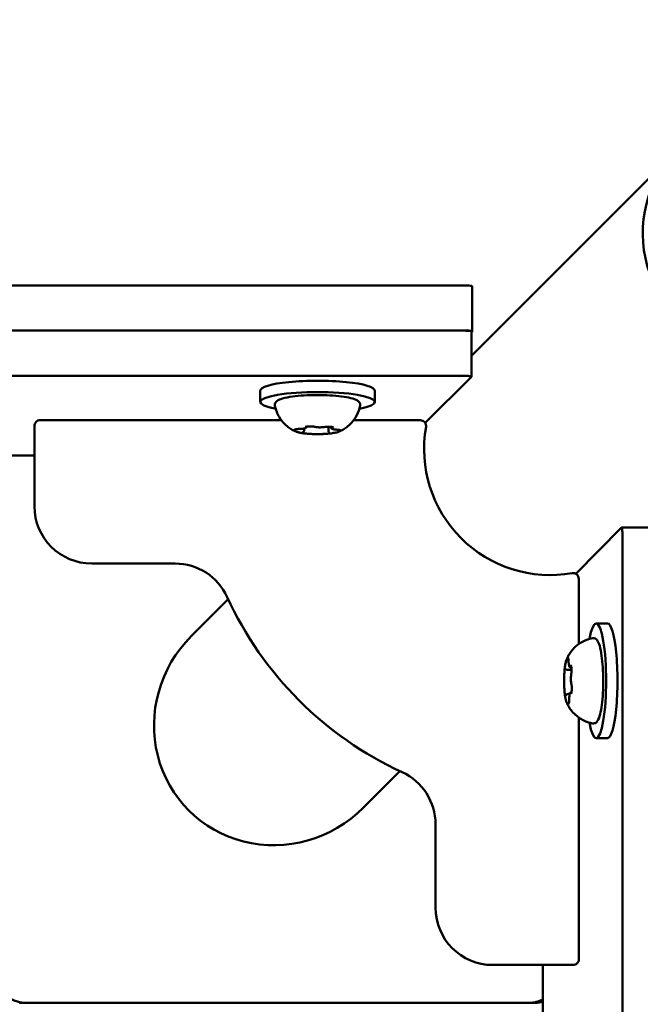
# Model space of a CAD drawing. Units: millimetres. Extents: x 0 to 42680, y 0 to 10615.
# Drawn here: x 20794 to 20902, y 7092 to 7264 of the extents above; entities that cross this region are included whole.
import ezdxf

# ---------------------------------------------------------------- set-up
doc = ezdxf.new("R2010")
doc.units = ezdxf.units.MM
doc.layers.add('MD_Visible', color=7, linetype='Continuous', lineweight=50)
doc.styles.get("Standard").update_dxf_attribs({"font": 'GOTHIC.TTF'})
doc.dimstyles.new('ISO-25', dxfattribs={"dimtxt": 200, "dimasz": 64, "dimexe": 1.25, "dimexo": 0.625, "dimgap": 50, "dimtad": 1, "dimdec": 0, "dimlfac": 0.1, "dimrnd": 5, "dimtxsty": 'Standard', "dimcen": 0, "dimse1": 1, "dimse2": 1, "dimclrd": 256, "dimclre": 8, "dimclrt": 256, "dimadec": 0, "dimazin": 0, "dimtfac": 1, "dimtdec": 0, "dimtmove": 0, "dimatfit": 3, "dimfxl": 1, "dimlwd": 5, "dimlwe": 5, "dimarcsym": 0})

# ---------------------------------------------------------------- blocks, each defined once
blk = doc.blocks.new('CustomObjectsInViewport8_0')
at = {"layer": 'MD_Visible'}
for p, q in [((5812.31, 1411.12), (5848.07, 1446.87)), ((4743.6, 1423.38), (5811.43, 1423.38)), ((5812.43, 1423.21), (5812.43, 1415.33)), ((4743.6, 1415.5), (5811.43, 1415.5)), ((5811.31, 1415.49), (5688.39, 1415.49)), ((5812.31, 1407.44), (5812.31, 1415.31)), ((5812.41, 1415.3), (5812.31, 1415.19)), ((5811.31, 1407.61), (5688.39, 1407.61)), ((5804.2, 1399.43), (5812.29, 1407.41)), ((5775.43, 1405.02), (5775.43, 1403.05)), ((5795.43, 1405.02), (5795.43, 1403.05)), ((5779.12, 1399.86), (5737.03, 1399.87)), ((5803.38, 1399.86), (5791.74, 1399.86)), ((5736.03, 1398.87), (5736.03, 1384.87)), ((5783.11, 1398.09), (5783.11, 1398.42)), ((5787.33, 1397.97), (5787.33, 1398.73)), ((5787.75, 1398.65), (5787.75, 1398.71)), ((5711.79, 1393.72), (5736.03, 1393.72)), ((5830.51, 1373.08), (5838.42, 1381.11)), ((5846.33, 1381.13), (5838.45, 1381.13)), ((5838.62, 1380.13), (5838.62, 1257.22)), ((5746.03, 1374.87), (5760.57, 1374.87)), ((5831.02, 1360.84), (5831.02, 1372.21)), ((5763.43, 1362.26), (5769.84, 1368.66)), ((5836.03, 1364.42), (5834.06, 1364.42)), ((5829.67, 1356.72), (5829.73, 1356.72)), ((5828.99, 1356.35), (5829.75, 1356.35)), ((5829.1, 1352.12), (5829.44, 1352.12)), ((5831.02, 1305.86), (5831.02, 1348)), ((5836.03, 1344.42), (5834.06, 1344.42)), ((5793.41, 1332.27), (5799.81, 1338.67)), ((5806.02, 1329.41), (5806.02, 1314.86)), ((5816.02, 1304.86), (5830.02, 1304.86)), ((5824.73, 1280.78), (5824.73, 1304.86)), ((5823.42, 1298.26), (5733.42, 1298.26)), ((5733.5, 1298.35), (5733.58, 1298.26)), ((5822.42, 1298.26), (5734.42, 1298.26))]:
    blk.add_line(p, q, dxfattribs=at)
at = {"layer": 'MD_Visible', "extrusion": (0, 0, -1)}
for centre, radius, start, end in [((-5737.03, 1398.87), 1, 0.0083, 90.0083), ((-5803.38, 1398.86), 1, 90.0083, 190.0237), ((-5826.03, 1394.86), 22, 259.9929, 10.0237), ((-5746.03, 1384.87), 10, 270.0083, 0.0083), ((-5830.02, 1372.21), 1, 79.9929, 180.0083), ((-5816.02, 1314.86), 10, 270.0083, 0.0083), ((-5830.02, 1305.86), 1, 180.0083, 270.0083), ((-5734.42, 1303.26), 5, 270, 0), ((-5822.42, 1303.26), 5, 242.4776, 270), ((-5823.42, 1302.26), 4, 250.8757, 270), ((-5821.02, 1302.5), 5, 232.4013, 237.8214)]:
    blk.add_arc(centre, radius, start, end, dxfattribs=at)
at = {"layer": 'MD_Visible'}
for centre, radius, start, end in [((5760.57, 1364.87), 10, 24.616, 89.9917), ((5826.03, 1394.86), 62, 204.616, 245.3674), ((5796.02, 1329.41), 10, 359.9917, 65.3674)]:
    blk.add_arc(centre, radius, start, end, dxfattribs=at)
for centre, major_axis, ratio, start_param, end_param in [((5863.06, 1431.88), (-14.99, 14.99), 0.970296, 0, 3.141593), ((5863.06, 1431.88), (-14.99, 14.99), 0.970296, 0, 3.141593), ((5811.43, 1423.21), (1, 0), 0.173648, 0, 1.570796), ((5811.31, 1415.31), (1, 0), 0.173648, 0, 1.570796), ((5778.42, 1347.26), (15.45, 15.45), 0.970296, 1.570796, 4.712389)]:
    blk.add_ellipse(centre, major_axis=major_axis, ratio=ratio, start_param=start_param, end_param=end_param, dxfattribs=at)
at = {"layer": 'MD_Visible', "extrusion": (0, 0, -1)}
for centre, major_axis, start_param, end_param in [((5811.43, 1415.33), (-1, 0), 1.570796, 3.316126), ((5785.43, 1405.02), (-10, 0), 0, 3.141593), ((5811.31, 1407.44), (-1, 0), 1.570796, 3.316126), ((5785.43, 1403.05), (-10, 0), 5.530314, 10.177649), ((5838.45, 1380.13), (0, 1), 6.108652, 7.853982), ((5834.06, 1354.42), (0, 10), 5.530314, 10.177649), ((5836.03, 1354.42), (0, 10), 0, 3.141593)]:
    blk.add_ellipse(centre, major_axis=major_axis, ratio=0.173648, start_param=start_param, end_param=end_param, dxfattribs=at)
at = {"layer": 'MD_Visible'}
for points, knots in [([(5778, 1402.44), (5777.98, 1402.58), (5778, 1402.74), (5778.13, 1403.02), (5778.23, 1403.12), (5778.6, 1403.41), (5778.92, 1403.54), (5779.81, 1403.79), (5780.39, 1403.91), (5781.67, 1404.08), (5782.36, 1404.15), (5783.81, 1404.24), (5784.57, 1404.26), (5786.09, 1404.26), (5786.85, 1404.24), (5788.3, 1404.16), (5788.99, 1404.1), (5790.23, 1403.94), (5790.79, 1403.84), (5791.74, 1403.61), (5792.12, 1403.48), (5792.54, 1403.2), (5792.65, 1403.11), (5792.83, 1402.83), (5792.89, 1402.62), (5792.86, 1402.44)], [3.527627, 3.527627, 3.527627, 3.527627, 3.639074, 3.639074, 3.772041, 3.772041, 4.098275, 4.098275, 4.458988, 4.458988, 4.789522, 4.789522, 5.11459, 5.11459, 5.438475, 5.438475, 5.763329, 5.763329, 6.092877, 6.092877, 6.443043, 6.443043, 6.586328, 6.586328, 6.729614, 6.729614, 6.729614, 6.729614]), ([(5781.63, 1397.91), (5781.48, 1397.97), (5781.31, 1398.04), (5780.94, 1398.24), (5780.73, 1398.37), (5780.25, 1398.7), (5779.98, 1398.92), (5779.38, 1399.52), (5779.05, 1399.91), (5778.42, 1400.97), (5778.14, 1401.66), (5778, 1402.44)], [3.1727063, 3.1727063, 3.1727063, 3.1727063, 3.2436903, 3.2436903, 3.3146744, 3.3146744, 3.3856585, 3.3856585, 3.4566426, 3.4566426, 3.5276266, 3.5276266, 3.5276266, 3.5276266]), ([(5792.86, 1402.44), (5792.75, 1401.81), (5792.54, 1401.24), (5792.01, 1400.19), (5791.68, 1399.76), (5791.07, 1399.08), (5790.78, 1398.84), (5790.28, 1398.46), (5790.05, 1398.32), (5789.66, 1398.1), (5789.49, 1398.02), (5789.3, 1397.93), (5789.27, 1397.92), (5789.23, 1397.91)], [0.4464283, 0.4464283, 0.4464283, 0.4464283, 0.5036803, 0.5036803, 0.5728941, 0.5728941, 0.6438782, 0.6438782, 0.7148623, 0.7148623, 0.7858463, 0.7858463, 0.8013486, 0.8013486, 0.8013486, 0.8013486]), ([(5781.69, 1398.31), (5781.69, 1398.31), (5781.69, 1398.31), (5781.61, 1398.3), (5781.55, 1398.28), (5781.47, 1398.25), (5781.44, 1398.24), (5781.42, 1398.2), (5781.42, 1398.18), (5781.45, 1398.13), (5781.49, 1398.1), (5781.55, 1398.08), (5781.55, 1398.08), (5781.55, 1398.08)], [-0.0006567, -0.0006567, -0.0006567, -0.0006567, 0, 0, 0.0394171, 0.0394171, 0.0702393, 0.0702393, 0.1010616, 0.1010616, 0.1404787, 0.1404787, 0.1411354, 0.1411354, 0.1411354, 0.1411354]), ([(5781.5, 1398.26), (5781.5, 1398.26), (5781.5, 1398.26), (5781.51, 1398.27), (5781.53, 1398.27), (5781.58, 1398.29), (5781.62, 1398.3), (5781.72, 1398.31), (5781.78, 1398.32), (5781.93, 1398.33), (5782.01, 1398.34), (5782.15, 1398.34), (5782.21, 1398.35), (5782.26, 1398.35)], [3.88074, 3.88074, 3.88074, 3.88074, 3.970901, 3.970901, 4.133277, 4.133277, 4.357603, 4.357603, 4.629533, 4.629533, 4.925051, 4.925051, 5.102307, 5.102307, 5.102307, 5.102307]), ([(5781.63, 1397.91), (5781.69, 1397.88), (5781.76, 1397.85), (5781.9, 1397.81), (5781.97, 1397.79), (5782.13, 1397.74), (5782.21, 1397.72), (5782.38, 1397.69), (5782.47, 1397.67), (5782.66, 1397.64), (5782.76, 1397.62), (5782.86, 1397.61)], [3.110479, 3.110479, 3.110479, 3.110479, 3.2082189, 3.2082189, 3.3059587, 3.3059587, 3.4036986, 3.4036986, 3.5014384, 3.5014384, 3.5991783, 3.5991783, 3.5991783, 3.5991783]), ([(5782.26, 1398.35), (5782.37, 1398.35), (5782.48, 1398.35), (5782.7, 1398.36), (5782.8, 1398.37), (5782.99, 1398.4), (5783.07, 1398.41), (5783.22, 1398.45), (5783.28, 1398.47), (5783.38, 1398.52), (5783.42, 1398.54), (5783.48, 1398.61), (5783.51, 1398.65), (5783.52, 1398.72), (5783.53, 1398.73), (5783.53, 1398.75)], [4.322471, 4.322471, 4.322471, 4.322471, 4.631367, 4.631367, 4.940264, 4.940264, 5.249161, 5.249161, 5.558057, 5.558057, 5.712506, 5.712506, 5.821637, 5.821637, 5.847438, 5.847438, 5.847438, 5.847438]), ([(5782.8, 1397.77), (5782.83, 1397.78), (5782.85, 1397.78), (5782.89, 1397.8), (5782.91, 1397.81), (5782.95, 1397.84), (5782.97, 1397.85), (5783.02, 1397.89), (5783.05, 1397.91), (5783.08, 1397.98), (5783.1, 1398.02), (5783.1, 1398.08), (5783.11, 1398.09), (5783.11, 1398.09)], [5.3696681, 5.3696681, 5.3696681, 5.3696681, 5.4691253, 5.4691253, 5.5685825, 5.5685825, 5.6680397, 5.6680397, 5.767497, 5.767497, 5.8507177, 5.8507177, 5.8669542, 5.8669542, 5.8669542, 5.8669542]), ([(5784.5, 1398.78), (5784.5, 1398.78), (5784.49, 1398.78), (5784.36, 1398.79), (5784.23, 1398.79), (5784, 1398.79), (5783.9, 1398.79), (5783.71, 1398.78), (5783.62, 1398.76), (5783.43, 1398.73), (5783.34, 1398.71), (5783.27, 1398.69), (5783.26, 1398.69), (5783.26, 1398.69)], [-0.0006567, -0.0006567, -0.0006567, -0.0006567, 0, 0, 0.0394171, 0.0394171, 0.0702393, 0.0702393, 0.1010616, 0.1010616, 0.1404787, 0.1404787, 0.1411354, 0.1411354, 0.1411354, 0.1411354]), ([(5783.36, 1398.71), (5783.36, 1398.71), (5783.37, 1398.71), (5783.38, 1398.71), (5783.39, 1398.72), (5783.43, 1398.73), (5783.45, 1398.73), (5783.48, 1398.74), (5783.48, 1398.74), (5783.48, 1398.74)], [3.8807401, 3.8807401, 3.8807401, 3.8807401, 3.9709014, 3.9709014, 4.1140766, 4.1140766, 4.2572518, 4.2572518, 4.2736996, 4.2736996, 4.2736996, 4.2736996]), ([(5784.3, 1398.79), (5784.35, 1398.79), (5784.4, 1398.78), (5784.5, 1398.78), (5784.54, 1398.77), (5784.63, 1398.77), (5784.67, 1398.76), (5784.75, 1398.75), (5784.78, 1398.74), (5784.85, 1398.73), (5784.87, 1398.73), (5784.89, 1398.72)], [5.2920703, 5.2920703, 5.2920703, 5.2920703, 5.4635572, 5.4635572, 5.6350442, 5.6350442, 5.8065311, 5.8065311, 5.978018, 5.978018, 6.149505, 6.149505, 6.149505, 6.149505]), ([(5784.89, 1398.72), (5784.98, 1398.7), (5785.07, 1398.68), (5785.29, 1398.65), (5785.41, 1398.64), (5785.65, 1398.63), (5785.77, 1398.62), (5786.01, 1398.63), (5786.13, 1398.63), (5786.36, 1398.64), (5786.47, 1398.66), (5786.6, 1398.67), (5786.63, 1398.68), (5786.66, 1398.68)], [3.275273, 3.275273, 3.275273, 3.275273, 3.64068, 3.64068, 3.994904, 3.994904, 4.330788, 4.330788, 4.663652, 4.663652, 5.001247, 5.001247, 5.102307, 5.102307, 5.102307, 5.102307]), ([(5786.66, 1398.68), (5786.69, 1398.69), (5786.72, 1398.7), (5786.8, 1398.71), (5786.85, 1398.71), (5786.94, 1398.72), (5786.99, 1398.72), (5787.08, 1398.73), (5787.13, 1398.73), (5787.24, 1398.73), (5787.29, 1398.73), (5787.34, 1398.73)], [4.3224705, 4.3224705, 4.3224705, 4.3224705, 4.4933522, 4.4933522, 4.6642339, 4.6642339, 4.8351156, 4.8351156, 5.0059973, 5.0059973, 5.176879, 5.176879, 5.176879, 5.176879]), ([(5788.24, 1398.59), (5788.24, 1398.59), (5788.23, 1398.6), (5788.18, 1398.62), (5788.11, 1398.64), (5787.96, 1398.68), (5787.89, 1398.7), (5787.72, 1398.72), (5787.63, 1398.72), (5787.41, 1398.73), (5787.28, 1398.73), (5787.15, 1398.73), (5787.15, 1398.73), (5787.14, 1398.73)], [-0.0006567, -0.0006567, -0.0006567, -0.0006567, 0, 0, 0.0394171, 0.0394171, 0.0702393, 0.0702393, 0.1010616, 0.1010616, 0.1404787, 0.1404787, 0.1411354, 0.1411354, 0.1411354, 0.1411354]), ([(5787.33, 1397.97), (5787.33, 1397.94), (5787.34, 1397.91), (5787.35, 1397.85), (5787.36, 1397.83), (5787.39, 1397.79), (5787.4, 1397.77), (5787.43, 1397.75), (5787.44, 1397.74), (5787.47, 1397.72), (5787.48, 1397.71), (5787.49, 1397.7)], [2.7253615, 2.7253615, 2.7253615, 2.7253615, 2.7818717, 2.7818717, 2.8383818, 2.8383818, 2.894892, 2.894892, 2.9514022, 2.9514022, 3.0079123, 3.0079123, 3.0079123, 3.0079123]), ([(5787.35, 1397.53), (5787.51, 1397.54), (5787.67, 1397.56), (5787.96, 1397.6), (5788.1, 1397.62), (5788.37, 1397.67), (5788.5, 1397.69), (5788.74, 1397.74), (5788.85, 1397.77), (5789.05, 1397.83), (5789.14, 1397.87), (5789.23, 1397.91)], [4.7986531, 4.7986531, 4.7986531, 4.7986531, 4.9352898, 4.9352898, 5.0719265, 5.0719265, 5.2085632, 5.2085632, 5.3451999, 5.3451999, 5.4818367, 5.4818367, 5.4818367, 5.4818367]), ([(5787.75, 1398.65), (5787.75, 1398.61), (5787.76, 1398.58), (5787.79, 1398.52), (5787.8, 1398.49), (5787.84, 1398.44), (5787.87, 1398.42), (5787.93, 1398.37), (5787.97, 1398.36), (5788.07, 1398.32), (5788.13, 1398.3), (5788.27, 1398.27), (5788.35, 1398.26), (5788.51, 1398.24), (5788.6, 1398.23), (5788.72, 1398.23), (5788.76, 1398.23), (5788.79, 1398.22)], [2.725362, 2.725362, 2.725362, 2.725362, 2.791234, 2.791234, 2.864826, 2.864826, 2.965342, 2.965342, 3.160386, 3.160386, 3.426336, 3.426336, 3.692285, 3.692285, 3.958235, 3.958235, 4.05511, 4.05511, 4.05511, 4.05511]), ([(5788.02, 1398.67), (5788.04, 1398.66), (5788.05, 1398.66), (5788.07, 1398.65), (5788.08, 1398.65), (5788.08, 1398.65), (5788.08, 1398.65), (5788.08, 1398.65)], [6.105971, 6.105971, 6.105971, 6.105971, 6.2246601, 6.2246601, 6.3433492, 6.3433492, 6.3765001, 6.3765001, 6.3765001, 6.3765001]), ([(5788.79, 1398.22), (5788.87, 1398.22), (5788.94, 1398.22), (5789.08, 1398.2), (5789.14, 1398.19), (5789.25, 1398.18), (5789.29, 1398.17), (5789.35, 1398.15), (5789.36, 1398.14), (5789.36, 1398.14)], [5.369668, 5.369668, 5.369668, 5.369668, 5.635618, 5.635618, 5.901567, 5.901567, 6.167517, 6.167517, 6.3765, 6.3765, 6.3765, 6.3765]), ([(5789.17, 1397.94), (5789.17, 1397.94), (5789.17, 1397.94), (5789.25, 1397.96), (5789.31, 1397.98), (5789.39, 1398.03), (5789.42, 1398.05), (5789.44, 1398.09), (5789.44, 1398.1), (5789.41, 1398.13), (5789.37, 1398.15), (5789.31, 1398.17), (5789.31, 1398.17), (5789.31, 1398.17)], [-0.0006567, -0.0006567, -0.0006567, -0.0006567, 0, 0, 0.0394171, 0.0394171, 0.0702393, 0.0702393, 0.1010616, 0.1010616, 0.1404787, 0.1404787, 0.1411354, 0.1411354, 0.1411354, 0.1411354]), ([(5782.62, 1397.66), (5782.62, 1397.66), (5782.63, 1397.66), (5782.68, 1397.64), (5782.75, 1397.62), (5782.9, 1397.6), (5782.97, 1397.59), (5783.14, 1397.57), (5783.23, 1397.56), (5783.45, 1397.53), (5783.58, 1397.52), (5783.71, 1397.52), (5783.71, 1397.52), (5783.71, 1397.52)], [-0.0006567, -0.0006567, -0.0006567, -0.0006567, 0, 0, 0.0394171, 0.0394171, 0.0702393, 0.0702393, 0.1010616, 0.1010616, 0.1404787, 0.1404787, 0.1411354, 0.1411354, 0.1411354, 0.1411354]), ([(5782.78, 1397.76), (5782.78, 1397.76), (5782.78, 1397.76), (5782.79, 1397.76), (5782.8, 1397.77), (5782.8, 1397.77)], [3.8807401, 3.8807401, 3.8807401, 3.8807401, 3.9577398, 3.9577398, 4.0551099, 4.0551099, 4.0551099, 4.0551099]), ([(5783.35, 1397.54), (5783.55, 1397.52), (5783.76, 1397.51), (5784.19, 1397.48), (5784.41, 1397.46), (5784.86, 1397.45), (5785.09, 1397.44), (5785.55, 1397.44), (5785.78, 1397.44), (5786.24, 1397.46), (5786.47, 1397.47), (5786.69, 1397.48)], [3.7480016, 3.7480016, 3.7480016, 3.7480016, 3.9217796, 3.9217796, 4.0955576, 4.0955576, 4.2693355, 4.2693355, 4.4431135, 4.4431135, 4.6168915, 4.6168915, 4.6168915, 4.6168915]), ([(5786.36, 1397.47), (5786.36, 1397.47), (5786.37, 1397.47), (5786.5, 1397.47), (5786.63, 1397.47), (5786.86, 1397.49), (5786.96, 1397.5), (5787.15, 1397.51), (5787.24, 1397.52), (5787.43, 1397.54), (5787.52, 1397.55), (5787.59, 1397.56), (5787.6, 1397.56), (5787.6, 1397.57)], [-0.0006567, -0.0006567, -0.0006567, -0.0006567, 0, 0, 0.0394171, 0.0394171, 0.0702393, 0.0702393, 0.1010616, 0.1010616, 0.1404787, 0.1404787, 0.1411354, 0.1411354, 0.1411354, 0.1411354]), ([(5828.92, 1358.22), (5828.98, 1358.37), (5829.06, 1358.53), (5829.26, 1358.91), (5829.38, 1359.12), (5829.72, 1359.6), (5829.93, 1359.87), (5830.53, 1360.47), (5830.92, 1360.8), (5831.98, 1361.42), (5832.67, 1361.71), (5833.45, 1361.84)], [4.4207327, 4.4207327, 4.4207327, 4.4207327, 4.4917168, 4.4917168, 4.5627009, 4.5627009, 4.6336849, 4.6336849, 4.704669, 4.704669, 4.7756531, 4.7756531, 4.7756531, 4.7756531]), ([(5833.45, 1361.84), (5833.6, 1361.87), (5833.76, 1361.84), (5834.03, 1361.71), (5834.13, 1361.61), (5834.42, 1361.25), (5834.55, 1360.92), (5834.8, 1360.04), (5834.92, 1359.46), (5835.09, 1358.18), (5835.16, 1357.49), (5835.25, 1356.04), (5835.27, 1355.28), (5835.28, 1353.76), (5835.26, 1353), (5835.18, 1351.55), (5835.12, 1350.86), (5834.96, 1349.61), (5834.86, 1349.06), (5834.62, 1348.11), (5834.49, 1347.73), (5834.21, 1347.31), (5834.12, 1347.2), (5833.84, 1347.02), (5833.64, 1346.96), (5833.45, 1346.99)], [4.775653, 4.775653, 4.775653, 4.775653, 4.8871, 4.8871, 5.020067, 5.020067, 5.346301, 5.346301, 5.707014, 5.707014, 6.037549, 6.037549, 6.362617, 6.362617, 6.686501, 6.686501, 7.011355, 7.011355, 7.340904, 7.340904, 7.691069, 7.691069, 7.834355, 7.834355, 7.97764, 7.97764, 7.97764, 7.97764]), ([(5829.19, 1358.3), (5829.19, 1358.3), (5829.19, 1358.3), (5829.17, 1358.35), (5829.16, 1358.39), (5829.12, 1358.43), (5829.11, 1358.43), (5829.07, 1358.41), (5829.05, 1358.39), (5829.01, 1358.31), (5828.98, 1358.25), (5828.96, 1358.17), (5828.96, 1358.17), (5828.96, 1358.17)], [-0.0006567, -0.0006567, -0.0006567, -0.0006567, 0, 0, 0.0394171, 0.0394171, 0.0702393, 0.0702393, 0.1010616, 0.1010616, 0.1404787, 0.1404787, 0.1411354, 0.1411354, 0.1411354, 0.1411354]), ([(5829.16, 1358.35), (5829.16, 1358.35), (5829.17, 1358.35), (5829.17, 1358.34), (5829.18, 1358.32), (5829.19, 1358.27), (5829.2, 1358.23), (5829.21, 1358.13), (5829.22, 1358.07), (5829.24, 1357.93), (5829.24, 1357.86), (5829.24, 1357.78), (5829.24, 1357.77), (5829.24, 1357.77)], [5.128767, 5.128767, 5.128767, 5.128767, 5.218928, 5.218928, 5.381303, 5.381303, 5.605629, 5.605629, 5.87436, 5.87436, 6.143091, 6.143091, 6.149505, 6.149505, 6.149505, 6.149505]), ([(5828.58, 1356.63), (5828.58, 1356.63), (5828.58, 1356.63), (5828.56, 1356.55), (5828.55, 1356.46), (5828.54, 1356.28), (5828.53, 1356.19), (5828.51, 1356), (5828.51, 1355.9), (5828.49, 1355.67), (5828.48, 1355.54), (5828.48, 1355.41), (5828.48, 1355.4), (5828.48, 1355.4)], [-0.0006567, -0.0006567, -0.0006567, -0.0006567, 0, 0, 0.0394171, 0.0394171, 0.0702393, 0.0702393, 0.1010616, 0.1010616, 0.1404787, 0.1404787, 0.1411354, 0.1411354, 0.1411354, 0.1411354]), ([(5828.92, 1358.22), (5828.88, 1358.13), (5828.85, 1358.04), (5828.79, 1357.84), (5828.76, 1357.73), (5828.71, 1357.5), (5828.68, 1357.38), (5828.64, 1357.12), (5828.62, 1356.98), (5828.58, 1356.69), (5828.56, 1356.54), (5828.55, 1356.38)], [1.8624526, 1.8624526, 1.8624526, 1.8624526, 1.9964928, 1.9964928, 2.1305329, 2.1305329, 2.2645731, 2.2645731, 2.3986133, 2.3986133, 2.5326535, 2.5326535, 2.5326535, 2.5326535]), ([(5829.24, 1357.77), (5829.25, 1357.68), (5829.25, 1357.58), (5829.27, 1357.41), (5829.28, 1357.33), (5829.31, 1357.18), (5829.32, 1357.11), (5829.36, 1356.99), (5829.37, 1356.93), (5829.43, 1356.85), (5829.45, 1356.82), (5829.51, 1356.77), (5829.55, 1356.74), (5829.63, 1356.72), (5829.65, 1356.72), (5829.67, 1356.72)], [3.275273, 3.275273, 3.275273, 3.275273, 3.544004, 3.544004, 3.812735, 3.812735, 4.081466, 4.081466, 4.350197, 4.350197, 4.472472, 4.472472, 4.576838, 4.576838, 4.618928, 4.618928, 4.618928, 4.618928]), ([(5829.75, 1356.08), (5829.75, 1356.09), (5829.75, 1356.09), (5829.75, 1356.22), (5829.75, 1356.35), (5829.74, 1356.57), (5829.74, 1356.66), (5829.72, 1356.83), (5829.7, 1356.91), (5829.66, 1357.06), (5829.64, 1357.13), (5829.61, 1357.18), (5829.61, 1357.18), (5829.61, 1357.19)], [-0.0006567, -0.0006567, -0.0006567, -0.0006567, 0, 0, 0.0394171, 0.0394171, 0.0702393, 0.0702393, 0.1010616, 0.1010616, 0.1404787, 0.1404787, 0.1411354, 0.1411354, 0.1411354, 0.1411354]), ([(5829.66, 1357.03), (5829.66, 1357.03), (5829.66, 1357.03), (5829.67, 1357.02), (5829.67, 1357.01), (5829.68, 1356.99), (5829.68, 1356.98), (5829.68, 1356.97)], [5.1287665, 5.1287665, 5.1287665, 5.1287665, 5.2189279, 5.2189279, 5.3389978, 5.3389978, 5.4061999, 5.4061999, 5.4061999, 5.4061999]), ([(5828.49, 1355.73), (5828.48, 1355.51), (5828.47, 1355.28), (5828.46, 1354.83), (5828.45, 1354.6), (5828.46, 1354.14), (5828.46, 1353.91), (5828.47, 1353.46), (5828.49, 1353.23), (5828.51, 1352.8), (5828.53, 1352.59), (5828.55, 1352.39)], [2.7129653, 2.7129653, 2.7129653, 2.7129653, 2.8866068, 2.8866068, 3.0602483, 3.0602483, 3.2338898, 3.2338898, 3.4075313, 3.4075313, 3.5811728, 3.5811728, 3.5811728, 3.5811728]), ([(5828.72, 1356.52), (5828.72, 1356.51), (5828.73, 1356.5), (5828.75, 1356.47), (5828.76, 1356.46), (5828.79, 1356.43), (5828.8, 1356.41), (5828.84, 1356.39), (5828.87, 1356.37), (5828.92, 1356.36), (5828.95, 1356.35), (5828.99, 1356.35)], [4.3224705, 4.3224705, 4.3224705, 4.3224705, 4.381762, 4.381762, 4.4410534, 4.4410534, 4.5003448, 4.5003448, 4.5596363, 4.5596363, 4.6189277, 4.6189277, 4.6189277, 4.6189277]), ([(5829.7, 1355.6), (5829.68, 1355.5), (5829.67, 1355.39), (5829.65, 1355.16), (5829.64, 1355.03), (5829.64, 1354.79), (5829.64, 1354.67), (5829.65, 1354.43), (5829.65, 1354.32), (5829.68, 1354.1), (5829.69, 1354), (5829.72, 1353.89), (5829.72, 1353.86), (5829.73, 1353.83)], [2.228075, 2.228075, 2.228075, 2.228075, 2.593482, 2.593482, 2.934202, 2.934202, 3.267432, 3.267432, 3.601809, 3.601809, 3.947762, 3.947762, 4.05511, 4.05511, 4.05511, 4.05511]), ([(5829.75, 1356.28), (5829.75, 1356.23), (5829.75, 1356.18), (5829.75, 1356.07), (5829.74, 1356.02), (5829.74, 1355.93), (5829.73, 1355.88), (5829.73, 1355.79), (5829.72, 1355.75), (5829.71, 1355.67), (5829.71, 1355.63), (5829.7, 1355.6)], [0.0592506, 0.0592506, 0.0592506, 0.0592506, 0.2301039, 0.2301039, 0.4009573, 0.4009573, 0.5718106, 0.5718106, 0.7426639, 0.7426639, 0.9135172, 0.9135172, 0.9135172, 0.9135172]), ([(5829.69, 1352.21), (5829.69, 1352.21), (5829.7, 1352.21), (5829.71, 1352.28), (5829.74, 1352.37), (5829.77, 1352.56), (5829.78, 1352.65), (5829.8, 1352.83), (5829.8, 1352.93), (5829.8, 1353.16), (5829.79, 1353.3), (5829.79, 1353.43), (5829.79, 1353.43), (5829.79, 1353.43)], [-0.0006567, -0.0006567, -0.0006567, -0.0006567, 0, 0, 0.0394171, 0.0394171, 0.0702393, 0.0702393, 0.1010616, 0.1010616, 0.1404787, 0.1404787, 0.1411354, 0.1411354, 0.1411354, 0.1411354]), ([(5829.73, 1353.83), (5829.74, 1353.81), (5829.74, 1353.79), (5829.76, 1353.72), (5829.76, 1353.69), (5829.77, 1353.61), (5829.78, 1353.57), (5829.78, 1353.48), (5829.79, 1353.43), (5829.79, 1353.34), (5829.8, 1353.28), (5829.8, 1353.23)], [5.3696681, 5.3696681, 5.3696681, 5.3696681, 5.5410498, 5.5410498, 5.7124316, 5.7124316, 5.8838133, 5.8838133, 6.055195, 6.055195, 6.2265767, 6.2265767, 6.2265767, 6.2265767]), ([(5828.53, 1352.75), (5828.53, 1352.75), (5828.53, 1352.75), (5828.53, 1352.61), (5828.54, 1352.48), (5828.56, 1352.27), (5828.58, 1352.17), (5828.6, 1352.01), (5828.61, 1351.93), (5828.63, 1351.78), (5828.64, 1351.71), (5828.66, 1351.65), (5828.66, 1351.65), (5828.66, 1351.65)], [-0.0006567, -0.0006567, -0.0006567, -0.0006567, 0, 0, 0.0394171, 0.0394171, 0.0702393, 0.0702393, 0.1010616, 0.1010616, 0.1404787, 0.1404787, 0.1411354, 0.1411354, 0.1411354, 0.1411354]), ([(5828.61, 1351.89), (5828.63, 1351.78), (5828.64, 1351.68), (5828.68, 1351.48), (5828.7, 1351.39), (5828.73, 1351.21), (5828.75, 1351.13), (5828.79, 1350.97), (5828.82, 1350.89), (5828.86, 1350.75), (5828.89, 1350.68), (5828.92, 1350.61)], [3.7330187, 3.7330187, 3.7330187, 3.7330187, 3.833177, 3.833177, 3.9333353, 3.9333353, 4.0334936, 4.0334936, 4.1336519, 4.1336519, 4.2338102, 4.2338102, 4.2338102, 4.2338102]), ([(5828.78, 1351.82), (5828.77, 1351.82), (5828.77, 1351.81), (5828.77, 1351.8), (5828.77, 1351.8), (5828.77, 1351.8)], [1.1808779, 1.1808779, 1.1808779, 1.1808779, 1.2775538, 1.2775538, 1.3413413, 1.3413413, 1.3413413, 1.3413413]), ([(5829.1, 1352.12), (5829.06, 1352.12), (5829.03, 1352.11), (5828.96, 1352.08), (5828.94, 1352.07), (5828.89, 1352.03), (5828.87, 1352), (5828.84, 1351.96), (5828.83, 1351.94), (5828.8, 1351.9), (5828.8, 1351.88), (5828.78, 1351.85), (5828.78, 1351.84), (5828.78, 1351.82)], [1.4773351, 1.4773351, 1.4773351, 1.4773351, 1.543208, 1.543208, 1.6167998, 1.6167998, 1.7134757, 1.7134757, 1.8101517, 1.8101517, 1.9068276, 1.9068276, 1.9607148, 1.9607148, 1.9607148, 1.9607148]), ([(5829.76, 1352.48), (5829.73, 1352.48), (5829.7, 1352.48), (5829.65, 1352.45), (5829.62, 1352.44), (5829.57, 1352.4), (5829.55, 1352.37), (5829.5, 1352.31), (5829.49, 1352.27), (5829.45, 1352.16), (5829.43, 1352.09), (5829.4, 1351.93), (5829.39, 1351.83), (5829.37, 1351.64), (5829.36, 1351.53), (5829.35, 1351.36), (5829.35, 1351.3), (5829.35, 1351.23)], [1.492942, 1.492942, 1.492942, 1.492942, 1.543208, 1.543208, 1.6168, 1.6168, 1.717316, 1.717316, 1.91236, 1.91236, 2.218475, 2.218475, 2.524591, 2.524591, 2.830706, 2.830706, 3.007912, 3.007912, 3.007912, 3.007912]), ([(5829.75, 1352.43), (5829.74, 1352.4), (5829.74, 1352.38), (5829.73, 1352.34), (5829.72, 1352.33), (5829.72, 1352.32), (5829.71, 1352.31), (5829.71, 1352.31)], [0.9572744, 0.9572744, 0.9572744, 0.9572744, 1.0986711, 1.0986711, 1.2400677, 1.2400677, 1.3413413, 1.3413413, 1.3413413, 1.3413413]), ([(5833.45, 1346.99), (5832.82, 1347.1), (5832.25, 1347.31), (5831.2, 1347.83), (5830.77, 1348.16), (5830.1, 1348.78), (5829.85, 1349.06), (5829.47, 1349.57), (5829.34, 1349.79), (5829.11, 1350.19), (5829.03, 1350.36), (5828.95, 1350.55), (5828.93, 1350.58), (5828.92, 1350.61)], [1.6944548, 1.6944548, 1.6944548, 1.6944548, 1.7517068, 1.7517068, 1.8209206, 1.8209206, 1.8919046, 1.8919046, 1.9628887, 1.9628887, 2.0338728, 2.0338728, 2.0493751, 2.0493751, 2.0493751, 2.0493751]), ([(5829.08, 1350.54), (5829.08, 1350.54), (5829.08, 1350.54), (5829.11, 1350.48), (5829.13, 1350.44), (5829.18, 1350.41), (5829.2, 1350.4), (5829.24, 1350.42), (5829.25, 1350.44), (5829.28, 1350.52), (5829.3, 1350.58), (5829.32, 1350.66), (5829.32, 1350.66), (5829.32, 1350.67)], [-0.0006567, -0.0006567, -0.0006567, -0.0006567, 0, 0, 0.0394171, 0.0394171, 0.0702393, 0.0702393, 0.1010616, 0.1010616, 0.1404787, 0.1404787, 0.1411354, 0.1411354, 0.1411354, 0.1411354]), ([(5829.35, 1351.23), (5829.35, 1351.14), (5829.35, 1351.05), (5829.34, 1350.88), (5829.33, 1350.8), (5829.31, 1350.66), (5829.3, 1350.6), (5829.28, 1350.52), (5829.27, 1350.5), (5829.27, 1350.48), (5829.27, 1350.48), (5829.27, 1350.48)], [0.13368, 0.13368, 0.13368, 0.13368, 0.439416, 0.439416, 0.740812, 0.740812, 1.026379, 1.026379, 1.267924, 1.267924, 1.341341, 1.341341, 1.341341, 1.341341])]:
    blk.add_open_spline(points, degree=3, knots=knots, dxfattribs=at)
blk.add_rational_spline([(5733.83, 1298.3), (5733.85, 1298.28), (5733.88, 1298.26)], [1.08919365274, 1.09006625694, 1.09092719198], degree=2, dxfattribs=at)
blk = doc.blocks.new('*D19')
at = {"lineweight": 5, "transparency": 16777216}
blk.add_line((15336.82, 10328.9), (21860.48, 10328.9), dxfattribs=at)
at = {"transparency": 16777216}
for points in [[(15336.82, 10339.56), (15336.82, 10318.23), (15272.82, 10328.9)], [(21860.48, 10339.56), (21860.48, 10318.23), (21924.48, 10328.9)]]:
    blk.add_solid(points, dxfattribs=at)
at = {"layer": 'Defpoints', "color": 0, "transparency": 16777216}
for p in [(21924.48, 10328.9), (21924.48, 7158.28), (15272.82, 6720.74)]:
    blk.add_point(p, dxfattribs=at)
at = {"transparency": 16777216, "insert": (18598.65, 10483.93), "char_height": 200, "attachment_point": 5}
blk.add_mtext('665', dxfattribs=at)

msp = doc.modelspace()

# ---------------------------------------------------------------- block references
at = {"layer": 'MD_Visible'}
msp.add_blockref('CustomObjectsInViewport8_0', (15060.5, 5793.78), dxfattribs=at)

# ---------------------------------------------------------------- dimensions: what is measured, and where the dimension line sits
dim = msp.add_linear_dim(base=(21924.48, 10328.9), p1=(15272.82, 6720.74), p2=(21924.48, 7158.28), dimstyle='ISO-25')
dim.commit()
dim.dimension.update_dxf_attribs({"geometry": '*D19', "text_midpoint": (18598.65, 10483.93)})

doc.saveas('drawing.dxf')
